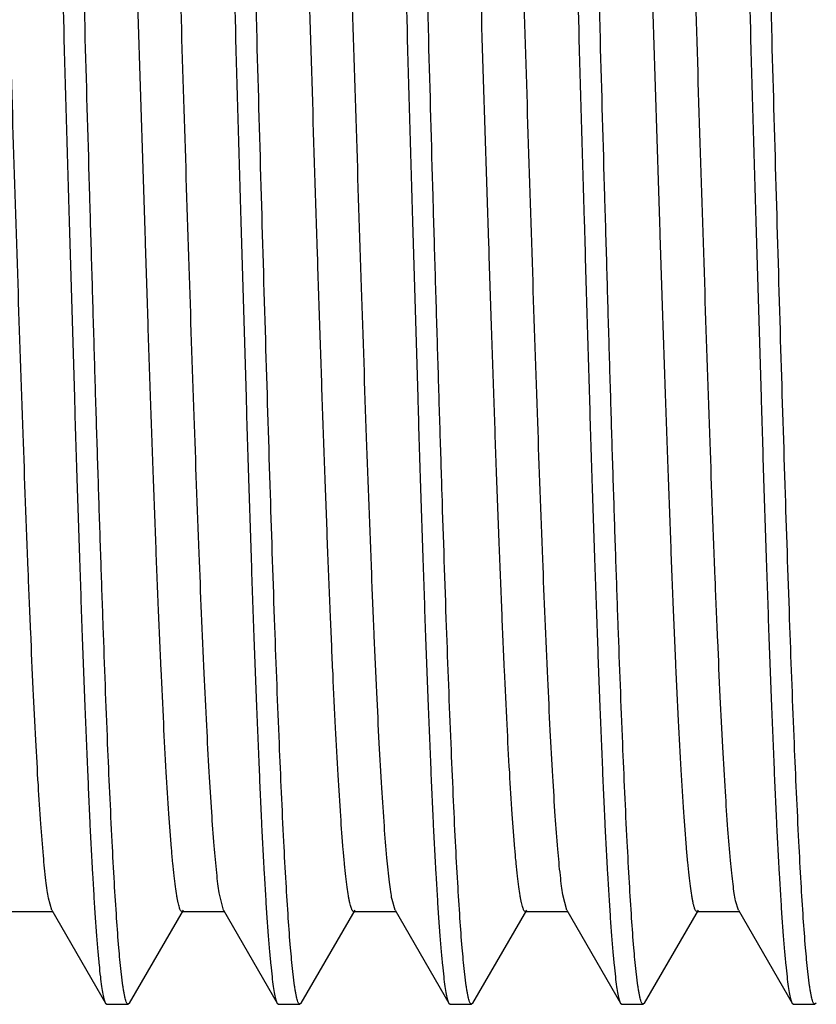
# Model space of a CAD drawing. Units: inches. Extents: x 0 to 11, y 0 to 8.5.
# Drawn here: x 3 to 3.1, y 4.3 to 4.4 of the extents above; entities that cross this region are included whole.
import ezdxf

# ---------------------------------------------------------------- set-up
doc = ezdxf.new("R2010")
doc.units = ezdxf.units.IN
doc.header["$LTSCALE"] = 0.605
doc.header["$MEASUREMENT"] = 0
doc.layers.get('0').update_dxf_attribs({"linetype": 'CONTINUOUS'})

msp = doc.modelspace()

# ---------------------------------------------------------------- linework, layer by layer
at = {"color": 7, "linetype": 'Continuous'}
for p, q in [((3.02003, 4.28111), (3.01942, 4.28361)), ((3.07003, 4.2811), (3.06946, 4.28334)), ((2.99503, 4.2811), (2.99455, 4.28283)), ((3.04503, 4.2811), (3.04458, 4.28267)), ((3.09503, 4.2811), (3.09462, 4.28248)), ((2.98899, 4.28092), (2.99524, 4.28092)), ((2.99503, 4.2811), (3.00286, 4.26755)), ((3.00637, 4.26755), (3.01421, 4.28111)), ((3.01399, 4.28092), (3.02024, 4.28092)), ((3.02003, 4.28111), (3.02786, 4.26755)), ((3.03137, 4.26755), (3.03921, 4.2811)), ((3.03899, 4.28091), (3.04524, 4.28091)), ((3.04503, 4.2811), (3.05286, 4.26755)), ((3.05637, 4.26755), (3.06421, 4.2811)), ((3.06399, 4.28091), (3.07024, 4.28091)), ((3.07003, 4.2811), (3.07786, 4.26755)), ((3.08137, 4.26755), (3.08921, 4.2811)), ((3.08899, 4.28092), (3.09524, 4.28092)), ((3.09503, 4.2811), (3.10286, 4.26755)), ((3.00539, 4.27008), (3.00513, 4.27217)), ((3.03039, 4.27008), (3.03013, 4.27217)), ((3.05539, 4.27008), (3.05513, 4.27217)), ((3.08039, 4.27008), (3.08013, 4.27217)), ((3.10539, 4.27008), (3.10513, 4.27217)), ((3.00286, 4.26755), (3.00306, 4.26738)), ((3.00306, 4.26738), (3.00617, 4.26738)), ((3.00637, 4.26755), (3.00617, 4.26738)), ((3.02786, 4.26755), (3.02806, 4.26738)), ((3.02806, 4.26738), (3.03117, 4.26738)), ((3.03137, 4.26755), (3.03117, 4.26738)), ((3.05286, 4.26755), (3.05306, 4.26738)), ((3.05306, 4.26738), (3.05617, 4.26738)), ((3.05637, 4.26755), (3.05617, 4.26738)), ((3.07786, 4.26755), (3.07806, 4.26738)), ((3.07806, 4.26738), (3.08117, 4.26738)), ((3.08137, 4.26755), (3.08117, 4.26738)), ((3.10286, 4.26755), (3.10306, 4.26738)), ((3.10306, 4.26738), (3.10617, 4.26738)), ((3.10637, 4.26755), (3.10617, 4.26738))]:
    msp.add_line(p, q, dxfattribs=at)
for points, knots in [([(2.99992, 4.40801), (2.99967, 4.41687), (2.99919, 4.43427), (2.99855, 4.45573), (2.99804, 4.47219), (2.99767, 4.48373), (2.99729, 4.49459), (2.99691, 4.50467), (2.99653, 4.51388), (2.99616, 4.52213), (2.99584, 4.52837), (2.99558, 4.53283), (2.99539, 4.53575), (2.99521, 4.53839), (2.99502, 4.54074), (2.99483, 4.54278), (2.99465, 4.54452), (2.99446, 4.54595), (2.99428, 4.54707), (2.99411, 4.54781), (2.99397, 4.54824), (2.9939, 4.5484), (2.99387, 4.54846)], [0, 0, 0, 0, 0.189067, 0.371329, 0.457828, 0.540206, 0.617702, 0.689625, 0.755321, 0.814206, 0.865742, 0.88861, 0.909476, 0.928292, 0.945015, 0.959612, 0.972057, 0.982322, 0.990391, 0.996268, 0.998396, 1, 1, 1, 1]), ([(3.02492, 4.40801), (3.02467, 4.41687), (3.02429, 4.43007), (3.02379, 4.44747), (3.02342, 4.46007), (3.02304, 4.4722), (3.02266, 4.48375), (3.02229, 4.49461), (3.02192, 4.50469), (3.02154, 4.5139), (3.02116, 4.52214), (3.02083, 4.52839), (3.02058, 4.53284), (3.02039, 4.53577), (3.0202, 4.53841), (3.02002, 4.54075), (3.01983, 4.54279), (3.01964, 4.54453), (3.01946, 4.54596), (3.01927, 4.54708), (3.01911, 4.54781), (3.01898, 4.54824), (3.01891, 4.5484), (3.01887, 4.54846)], [0, 0, 0, 0, 0.189111, 0.281546, 0.371412, 0.457927, 0.540318, 0.617824, 0.689752, 0.755449, 0.814333, 0.865862, 0.888724, 0.909584, 0.928391, 0.945104, 0.959691, 0.972124, 0.982375, 0.990427, 0.996286, 0.998405, 1, 1, 1, 1]), ([(3.04992, 4.40801), (3.04968, 4.41687), (3.04917, 4.43427), (3.04855, 4.45573), (3.04804, 4.47218), (3.04766, 4.48373), (3.04728, 4.49459), (3.04691, 4.50467), (3.04654, 4.51387), (3.04617, 4.52212), (3.04584, 4.52836), (3.04557, 4.53282), (3.04539, 4.53575), (3.0452, 4.53839), (3.04502, 4.54073), (3.04483, 4.54278), (3.04464, 4.54452), (3.04446, 4.54595), (3.04427, 4.54707), (3.04411, 4.54781), (3.04397, 4.54823), (3.0439, 4.5484), (3.04386, 4.54846)], [0, 0, 0, 0, 0.189061, 0.371303, 0.457802, 0.540175, 0.617668, 0.689587, 0.755283, 0.814167, 0.865709, 0.88858, 0.909445, 0.928261, 0.944989, 0.95959, 0.972033, 0.9823, 0.990378, 0.996263, 0.998394, 1, 1, 1, 1]), ([(3.07492, 4.40801), (3.07467, 4.41687), (3.07418, 4.43427), (3.07354, 4.45573), (3.07304, 4.47219), (3.07267, 4.48374), (3.07229, 4.4946), (3.07191, 4.50468), (3.07154, 4.51388), (3.07117, 4.52213), (3.07079, 4.52935), (3.07046, 4.53469), (3.07019, 4.5384), (3.07001, 4.54074), (3.06982, 4.54278), (3.06964, 4.54452), (3.06946, 4.54595), (3.06927, 4.54707), (3.06911, 4.54781), (3.06898, 4.54824), (3.06891, 4.5484), (3.06887, 4.54846)], [0, 0, 0, 0, 0.189085, 0.371363, 0.457868, 0.540251, 0.617752, 0.689677, 0.755373, 0.814257, 0.865793, 0.909527, 0.928341, 0.94506, 0.959652, 0.97209, 0.982348, 0.990408, 0.996276, 0.9984, 1, 1, 1, 1]), ([(3.09992, 4.40801), (3.09967, 4.41688), (3.09918, 4.43429), (3.09855, 4.45576), (3.09803, 4.47223), (3.09766, 4.48378), (3.09728, 4.49465), (3.09691, 4.50473), (3.09653, 4.51394), (3.09616, 4.52219), (3.09584, 4.52842), (3.09558, 4.53288), (3.09539, 4.53581), (3.0952, 4.53844), (3.09501, 4.54078), (3.09482, 4.54282), (3.09463, 4.54455), (3.09444, 4.54598), (3.09428, 4.54697), (3.09415, 4.5476), (3.09406, 4.54797), (3.09397, 4.54825), (3.0939, 4.54841), (3.09386, 4.54847)], [0, 0, 0, 0, 0.189203, 0.371585, 0.458133, 0.540551, 0.618077, 0.690018, 0.755717, 0.814593, 0.866106, 0.888956, 0.909802, 0.928593, 0.945288, 0.959854, 0.972262, 0.982485, 0.990505, 0.99369, 0.996328, 0.998427, 1, 1, 1, 1]), ([(2.9916, 4.54384), (2.99172, 4.5427), (2.99196, 4.54012), (2.99228, 4.53581), (2.9926, 4.53065), (2.99305, 4.52217), (2.99362, 4.50973), (2.99412, 4.49616), (2.99454, 4.48404), (2.99498, 4.47057), (2.99553, 4.45281), (2.99616, 4.43071), (2.99659, 4.41564), (2.99681, 4.40801)], [0, 0, 0, 0, 0.025334, 0.057159, 0.095275, 0.139425, 0.244639, 0.37, 0.439212, 0.512176, 0.667353, 0.831449, 1, 1, 1, 1]), ([(3.0166, 4.54384), (3.01672, 4.5427), (3.01696, 4.54012), (3.01728, 4.53581), (3.0176, 4.53065), (3.01793, 4.52467), (3.01825, 4.51791), (3.0187, 4.50747), (3.01912, 4.49616), (3.01954, 4.48404), (3.01986, 4.47415), (3.02019, 4.46382), (3.02051, 4.45311), (3.02083, 4.4421), (3.02127, 4.42703), (3.0216, 4.41564), (3.02181, 4.40801)], [0, 0, 0, 0, 0.025333, 0.057159, 0.095277, 0.139427, 0.189329, 0.244639, 0.369999, 0.439211, 0.512176, 0.588392, 0.667353, 0.748544, 0.831449, 1, 1, 1, 1]), ([(3.0416, 4.54384), (3.04172, 4.5427), (3.04196, 4.54012), (3.04228, 4.53582), (3.0426, 4.53066), (3.04293, 4.52467), (3.04325, 4.51791), (3.04369, 4.50747), (3.04412, 4.49616), (3.04454, 4.48404), (3.04486, 4.47415), (3.04518, 4.46382), (3.04551, 4.45311), (3.04584, 4.4421), (3.04627, 4.42703), (3.04659, 4.41564), (3.04681, 4.40801)], [0, 0, 0, 0, 0.025332, 0.057156, 0.095273, 0.139422, 0.189322, 0.244632, 0.369993, 0.439205, 0.51217, 0.588388, 0.667348, 0.74854, 0.831447, 1, 1, 1, 1]), ([(3.0916, 4.54384), (3.09173, 4.5427), (3.09197, 4.54012), (3.09229, 4.53581), (3.0926, 4.53065), (3.09305, 4.52217), (3.09361, 4.50973), (3.09412, 4.49616), (3.09453, 4.48404), (3.09486, 4.47415), (3.09519, 4.46382), (3.09563, 4.44936), (3.09616, 4.43071), (3.09659, 4.41564), (3.09681, 4.40801)], [0, 0, 0, 0, 0.025336, 0.057161, 0.095276, 0.139424, 0.244638, 0.369999, 0.439211, 0.512176, 0.588392, 0.667353, 0.831449, 1, 1, 1, 1]), ([(3.06673, 4.54251), (3.06685, 4.54128), (3.06709, 4.53855), (3.0674, 4.53403), (3.06771, 4.52872), (3.06802, 4.52264), (3.06833, 4.51584), (3.06865, 4.50835), (3.06897, 4.50022), (3.06941, 4.48827), (3.06993, 4.47215), (3.07055, 4.4517), (3.07119, 4.43013), (3.07159, 4.41544), (3.07181, 4.40801)], [0, 0, 0, 0, 0.027532, 0.061206, 0.100821, 0.146125, 0.196838, 0.252641, 0.313175, 0.378064, 0.51923, 0.672553, 0.834191, 1, 1, 1, 1]), ([(2.99455, 4.28283), (2.99448, 4.28321), (2.99435, 4.28407), (2.99409, 4.28613), (2.99377, 4.28936), (2.99341, 4.294), (2.99305, 4.29961), (2.99268, 4.30617), (2.99232, 4.31359), (2.99195, 4.32182), (2.99145, 4.33421), (2.99083, 4.35115), (2.9901, 4.3728), (2.98938, 4.39565), (2.98865, 4.41892), (2.98804, 4.43822), (2.98755, 4.45327), (2.98718, 4.46404), (2.98681, 4.47433), (2.98644, 4.48404), (2.98608, 4.4931), (2.98571, 4.50144), (2.98535, 4.50897), (2.98498, 4.51564), (2.98462, 4.52137), (2.98426, 4.52613), (2.98394, 4.52947), (2.98368, 4.53162), (2.98352, 4.53269), (2.98339, 4.53341), (2.9833, 4.53385), (2.98321, 4.53423), (2.98312, 4.53453), (2.98303, 4.53478), (2.98293, 4.53497), (2.98282, 4.5351), (2.98274, 4.5351)], [0, 0, 0, 0, 0.004625, 0.010291, 0.024701, 0.043138, 0.065486, 0.091529, 0.121019, 0.153708, 0.189344, 0.268222, 0.354882, 0.446393, 0.539592, 0.631286, 0.675594, 0.71836, 0.759198, 0.797755, 0.833732, 0.866837, 0.896776, 0.923258, 0.946053, 0.964998, 0.979935, 0.985854, 0.990723, 0.992763, 0.994542, 0.99606, 0.997321, 0.998329, 0.999093, 1, 1, 1, 1]), ([(3.01399, 4.28092), (3.01391, 4.28092), (3.01379, 4.28106), (3.01369, 4.28126), (3.0136, 4.28152), (3.01351, 4.28184), (3.01341, 4.28224), (3.01332, 4.28271), (3.01318, 4.28347), (3.01302, 4.28461), (3.01283, 4.28619), (3.01265, 4.28804), (3.01238, 4.29105), (3.01206, 4.29547), (3.01168, 4.30154), (3.01131, 4.30858), (3.01093, 4.31653), (3.01055, 4.3253), (3.01018, 4.33483), (3.0098, 4.34503), (3.00942, 4.3558), (3.00904, 4.36705), (3.00853, 4.3827), (3.00791, 4.40266), (3.00716, 4.42658), (3.00641, 4.44982), (3.00578, 4.46837), (3.00526, 4.48225), (3.00488, 4.4917), (3.00451, 4.50038), (3.00413, 4.50823), (3.00376, 4.51517), (3.00338, 4.52114), (3.00306, 4.52547), (3.00279, 4.5284), (3.0026, 4.5302), (3.00242, 4.53171), (3.00223, 4.53294), (3.00205, 4.53389), (3.00191, 4.53443), (3.00183, 4.53464)], [0, 0, 0, 0, 0.000938, 0.001738, 0.002797, 0.004124, 0.005725, 0.007602, 0.009756, 0.014902, 0.021152, 0.02849, 0.036896, 0.056832, 0.080799, 0.108618, 0.140013, 0.174673, 0.212288, 0.252544, 0.29508, 0.339489, 0.385362, 0.479849, 0.575119, 0.667686, 0.754219, 0.794221, 0.831525, 0.865816, 0.896817, 0.924249, 0.947834, 0.967329, 0.975498, 0.982593, 0.9886, 0.993508, 0.997306, 1, 1, 1, 1]), ([(3.01942, 4.28361), (3.01935, 4.28405), (3.01922, 4.28502), (3.01896, 4.2873), (3.01865, 4.29078), (3.0183, 4.29568), (3.01794, 4.30153), (3.01758, 4.30827), (3.01707, 4.31888), (3.01645, 4.3339), (3.01574, 4.35366), (3.01502, 4.37524), (3.01431, 4.39792), (3.01359, 4.42094), (3.01298, 4.43999), (3.01249, 4.45481), (3.01213, 4.4654), (3.01177, 4.47551), (3.01141, 4.48505), (3.01104, 4.49394), (3.01068, 4.50211), (3.01032, 4.50949), (3.00996, 4.51602), (3.0096, 4.52164), (3.00924, 4.52631), (3.00893, 4.52958), (3.00867, 4.53169), (3.00852, 4.53274), (3.00839, 4.53345), (3.0083, 4.53388), (3.00821, 4.53425), (3.00812, 4.53455), (3.00803, 4.53478), (3.00793, 4.53497), (3.00782, 4.5351), (3.00774, 4.5351)], [0, 0, 0, 0, 0.00531, 0.011645, 0.027318, 0.046882, 0.07019, 0.097081, 0.127312, 0.196678, 0.27603, 0.362709, 0.45379, 0.54624, 0.636939, 0.680677, 0.722859, 0.763128, 0.801128, 0.836522, 0.869049, 0.89846, 0.924507, 0.946943, 0.965557, 0.980227, 0.986051, 0.990851, 0.992865, 0.99462, 0.996117, 0.997359, 0.998351, 0.999104, 1, 1, 1, 1]), ([(3.03899, 4.28091), (3.03891, 4.28091), (3.0388, 4.28105), (3.0387, 4.28125), (3.0386, 4.2815), (3.03851, 4.28182), (3.03842, 4.28221), (3.03833, 4.28267), (3.03819, 4.28342), (3.03803, 4.28453), (3.03785, 4.28607), (3.03766, 4.28788), (3.0374, 4.29082), (3.03708, 4.29515), (3.03671, 4.30108), (3.03634, 4.30797), (3.03597, 4.31574), (3.03559, 4.32434), (3.03522, 4.33369), (3.03485, 4.3437), (3.03447, 4.35427), (3.0341, 4.36533), (3.0336, 4.38074), (3.03298, 4.40044), (3.03224, 4.4241), (3.0315, 4.44719), (3.03087, 4.4657), (3.03036, 4.47961), (3.02999, 4.48915), (3.02962, 4.49796), (3.02924, 4.50597), (3.02887, 4.51311), (3.0285, 4.51931), (3.02818, 4.52388), (3.02792, 4.52702), (3.02773, 4.52898), (3.02755, 4.53067), (3.02736, 4.53209), (3.02718, 4.53323), (3.02704, 4.53389), (3.02697, 4.53418)], [0, 0, 0, 0, 0.000926, 0.001713, 0.002754, 0.004059, 0.005632, 0.007476, 0.009593, 0.014639, 0.020761, 0.027942, 0.036168, 0.055689, 0.079186, 0.106454, 0.137227, 0.171235, 0.208202, 0.247787, 0.289623, 0.33334, 0.378565, 0.471914, 0.566324, 0.658462, 0.745043, 0.785278, 0.823007, 0.857879, 0.88956, 0.917796, 0.942365, 0.963048, 0.971864, 0.97963, 0.986332, 0.991965, 0.996521, 1, 1, 1, 1]), ([(3.04458, 4.28267), (3.04451, 4.28304), (3.04438, 4.28388), (3.04411, 4.2859), (3.0438, 4.28907), (3.04343, 4.29365), (3.04307, 4.29921), (3.04271, 4.30571), (3.04234, 4.3131), (3.04197, 4.3213), (3.04147, 4.33367), (3.04085, 4.3506), (3.04012, 4.37224), (3.03939, 4.39512), (3.03867, 4.41844), (3.03806, 4.43779), (3.03756, 4.45289), (3.03719, 4.4637), (3.03682, 4.47402), (3.03646, 4.48378), (3.03609, 4.49288), (3.03572, 4.50125), (3.03536, 4.50881), (3.03499, 4.5155), (3.03463, 4.52127), (3.03431, 4.52548), (3.03405, 4.52834), (3.03387, 4.5301), (3.03369, 4.53159), (3.03353, 4.53267), (3.0334, 4.5334), (3.03331, 4.53384), (3.03321, 4.53422), (3.03312, 4.53453), (3.03303, 4.53478), (3.03294, 4.53497), (3.03282, 4.5351), (3.03274, 4.5351)], [0, 0, 0, 0, 0.004475, 0.010001, 0.024155, 0.042344, 0.06444, 0.090275, 0.119602, 0.152162, 0.187696, 0.266434, 0.353049, 0.444614, 0.537945, 0.629841, 0.674263, 0.717142, 0.758108, 0.796825, 0.832958, 0.866174, 0.896176, 0.922743, 0.945666, 0.964734, 0.972758, 0.979751, 0.985705, 0.990614, 0.992676, 0.994475, 0.996013, 0.997291, 0.998313, 0.999087, 1, 1, 1, 1]), ([(3.06399, 4.28091), (3.06391, 4.28091), (3.06379, 4.28105), (3.0637, 4.28125), (3.0636, 4.28151), (3.06351, 4.28183), (3.06341, 4.28223), (3.06332, 4.2827), (3.06319, 4.28346), (3.06302, 4.28459), (3.06284, 4.28615), (3.06265, 4.288), (3.06238, 4.291), (3.06206, 4.29541), (3.06169, 4.30145), (3.06131, 4.30845), (3.06094, 4.31636), (3.06056, 4.32511), (3.06019, 4.3346), (3.05981, 4.34476), (3.05943, 4.3555), (3.05905, 4.36671), (3.05855, 4.38232), (3.05792, 4.40223), (3.05717, 4.4261), (3.05643, 4.44932), (3.0558, 4.46787), (3.05528, 4.48175), (3.0549, 4.49122), (3.05453, 4.49994), (3.05415, 4.50782), (3.05378, 4.5148), (3.05341, 4.5208), (3.05308, 4.52517), (3.05282, 4.52815), (3.05263, 4.52998), (3.05244, 4.53153), (3.05226, 4.53279), (3.05207, 4.53377), (3.05193, 4.53433), (3.05185, 4.53455)], [0, 0, 0, 0, 0.000938, 0.001739, 0.002798, 0.004124, 0.005721, 0.007592, 0.009736, 0.014849, 0.021058, 0.028359, 0.036737, 0.056619, 0.0805, 0.10817, 0.13942, 0.173974, 0.211489, 0.251614, 0.294003, 0.338288, 0.384056, 0.478335, 0.573439, 0.665957, 0.752487, 0.792522, 0.829939, 0.864392, 0.895537, 0.92308, 0.946814, 0.966547, 0.974853, 0.982086, 0.988225, 0.993254, 0.997174, 1, 1, 1, 1]), ([(3.06946, 4.28334), (3.0694, 4.28376), (3.06927, 4.28469), (3.069, 4.2869), (3.06869, 4.2903), (3.06833, 4.29512), (3.06797, 4.30089), (3.06761, 4.30757), (3.0671, 4.31812), (3.06649, 4.33309), (3.06577, 4.35283), (3.06505, 4.37443), (3.06433, 4.39717), (3.06361, 4.42027), (3.063, 4.4394), (3.06251, 4.45431), (3.06215, 4.46495), (3.06178, 4.47512), (3.06142, 4.48472), (3.06105, 4.49367), (3.06069, 4.50189), (3.06033, 4.50932), (3.05997, 4.51589), (3.05961, 4.52155), (3.05925, 4.52625), (3.05894, 4.52954), (3.05868, 4.53167), (3.05852, 4.53272), (3.05839, 4.53343), (3.0583, 4.53386), (3.05821, 4.53423), (3.05812, 4.53453), (3.05803, 4.53477), (3.05793, 4.53496), (3.05782, 4.53508), (3.05774, 4.53508)], [0, 0, 0, 0, 0.005074, 0.011179, 0.026452, 0.045681, 0.068678, 0.095255, 0.125219, 0.194296, 0.27348, 0.360168, 0.451399, 0.544081, 0.635121, 0.679057, 0.721419, 0.761852, 0.800038, 0.835665, 0.868418, 0.897987, 0.924127, 0.946655, 0.965398, 0.980181, 0.986035, 0.990845, 0.992859, 0.994615, 0.996112, 0.997355, 0.998348, 0.999102, 1, 1, 1, 1]), ([(3.08899, 4.28092), (3.08891, 4.28092), (3.08879, 4.28105), (3.08869, 4.28126), (3.0886, 4.28152), (3.0885, 4.28185), (3.08841, 4.28226), (3.08831, 4.28274), (3.08818, 4.28352), (3.08801, 4.28467), (3.08783, 4.28627), (3.08764, 4.28816), (3.08737, 4.29121), (3.08704, 4.2957), (3.08666, 4.30185), (3.08629, 4.30899), (3.08591, 4.31704), (3.08553, 4.32594), (3.08515, 4.33559), (3.08477, 4.34592), (3.08439, 4.35682), (3.08401, 4.36819), (3.08349, 4.38399), (3.08286, 4.40411), (3.08211, 4.42818), (3.08147, 4.44793), (3.08096, 4.46313), (3.08058, 4.47384), (3.0802, 4.48393), (3.07982, 4.49333), (3.07944, 4.50193), (3.07906, 4.50967), (3.07868, 4.51646), (3.07835, 4.5215), (3.07809, 4.52502), (3.0779, 4.52725), (3.07771, 4.52922), (3.07752, 4.5309), (3.07733, 4.5323), (3.07715, 4.53342), (3.07698, 4.53416), (3.07684, 4.53461), (3.07677, 4.53478), (3.07674, 4.53486)], [0, 0, 0, 0, 0.000948, 0.00176, 0.002837, 0.004187, 0.005817, 0.007729, 0.009923, 0.015153, 0.021494, 0.028931, 0.037447, 0.057646, 0.081944, 0.11013, 0.141911, 0.176992, 0.215074, 0.255811, 0.298803, 0.343647, 0.38994, 0.485186, 0.581, 0.673839, 0.718084, 0.760321, 0.80014, 0.837191, 0.87115, 0.901696, 0.928507, 0.951345, 0.961225, 0.970053, 0.977811, 0.98448, 0.990044, 0.994486, 0.997798, 0.999035, 1, 1, 1, 1]), ([(3.09462, 4.28248), (3.09455, 4.28283), (3.09441, 4.28363), (3.09423, 4.28497), (3.09405, 4.28657), (3.09379, 4.28923), (3.09347, 4.29319), (3.0931, 4.29868), (3.09274, 4.30513), (3.09237, 4.31247), (3.092, 4.32063), (3.09149, 4.33297), (3.09087, 4.34989), (3.09014, 4.37155), (3.08941, 4.39447), (3.08869, 4.41786), (3.08807, 4.43728), (3.08757, 4.45245), (3.0872, 4.46331), (3.08684, 4.47368), (3.08647, 4.48349), (3.0861, 4.49264), (3.08573, 4.50106), (3.08536, 4.50867), (3.085, 4.5154), (3.08463, 4.52119), (3.08431, 4.52541), (3.08405, 4.52828), (3.08387, 4.53006), (3.08369, 4.53156), (3.08353, 4.53265), (3.0834, 4.53339), (3.08331, 4.53384), (3.08322, 4.53422), (3.08313, 4.53453), (3.08303, 4.53478), (3.08294, 4.53497), (3.08282, 4.5351), (3.08274, 4.5351)], [0, 0, 0, 0, 0.004276, 0.009611, 0.015993, 0.023407, 0.041268, 0.063064, 0.088645, 0.117767, 0.15016, 0.185551, 0.264143, 0.350761, 0.442432, 0.535994, 0.62817, 0.672747, 0.715806, 0.756962, 0.79584, 0.83212, 0.865503, 0.895696, 0.922405, 0.94539, 0.964503, 0.972564, 0.979607, 0.985613, 0.990569, 0.992649, 0.994462, 0.996008, 0.99729, 0.998313, 0.999087, 1, 1, 1, 1]), ([(3.11399, 4.28091), (3.11391, 4.28091), (3.11379, 4.28105), (3.1137, 4.28125), (3.1136, 4.28151), (3.11351, 4.28183), (3.11342, 4.28222), (3.11332, 4.28268), (3.11319, 4.28344), (3.11303, 4.28456), (3.11284, 4.28612), (3.11265, 4.28796), (3.11239, 4.29094), (3.11207, 4.29531), (3.1117, 4.30131), (3.11132, 4.30828), (3.11095, 4.31614), (3.11057, 4.32484), (3.1102, 4.33428), (3.10982, 4.34439), (3.10945, 4.35507), (3.10907, 4.36623), (3.10856, 4.38177), (3.10794, 4.4016), (3.1072, 4.4254), (3.10645, 4.44858), (3.10582, 4.46711), (3.10531, 4.48101), (3.10493, 4.49051), (3.10456, 4.49926), (3.10418, 4.50718), (3.10381, 4.51422), (3.10344, 4.5203), (3.10312, 4.52473), (3.10285, 4.52776), (3.10267, 4.52962), (3.10248, 4.53122), (3.10229, 4.53254), (3.10211, 4.53359), (3.10197, 4.53419), (3.10189, 4.53444)], [0, 0, 0, 0, 0.000934, 0.00173, 0.002783, 0.004101, 0.005689, 0.007549, 0.009682, 0.014767, 0.020944, 0.028206, 0.036533, 0.056289, 0.080023, 0.107546, 0.138642, 0.173006, 0.210314, 0.250242, 0.29245, 0.336544, 0.382116, 0.476055, 0.570932, 0.663304, 0.749858, 0.789989, 0.827514, 0.862084, 0.893418, 0.921244, 0.945292, 0.965308, 0.973758, 0.981153, 0.987484, 0.992739, 0.996912, 1, 1, 1, 1]), ([(2.99681, 4.40801), (2.99706, 4.39915), (2.99755, 4.38174), (2.99818, 4.36029), (2.99869, 4.34383), (2.99907, 4.33229), (2.99944, 4.32142), (2.99982, 4.31135), (3.0002, 4.30214), (3.00057, 4.29389), (3.00089, 4.28765), (3.00115, 4.28319), (3.00134, 4.28026), (3.00152, 4.27762), (3.00171, 4.27528), (3.0019, 4.27324), (3.00209, 4.2715), (3.00227, 4.27007), (3.00246, 4.26895), (3.00262, 4.26821), (3.00275, 4.26778), (3.00282, 4.26762), (3.00286, 4.26755)], [0, 0, 0, 0, 0.189067, 0.371328, 0.457827, 0.540205, 0.617701, 0.689625, 0.755321, 0.814206, 0.865744, 0.888612, 0.909479, 0.928296, 0.945019, 0.959617, 0.972063, 0.982328, 0.990396, 0.99627, 0.998397, 1, 1, 1, 1]), ([(3.00513, 4.27217), (3.00501, 4.27332), (3.00477, 4.2759), (3.00445, 4.2802), (3.00413, 4.28536), (3.00368, 4.29385), (3.00311, 4.30628), (3.00261, 4.31986), (3.0022, 4.33197), (3.00187, 4.34187), (3.00154, 4.3522), (3.00122, 4.36291), (3.0009, 4.37391), (3.00046, 4.38898), (3.00013, 4.40037), (2.99992, 4.40801)], [0, 0, 0, 0, 0.025335, 0.057161, 0.095276, 0.139425, 0.244639, 0.37, 0.439211, 0.512176, 0.588393, 0.667353, 0.748544, 0.831449, 1, 1, 1, 1]), ([(3.02181, 4.40801), (3.02206, 4.39915), (3.02254, 4.38174), (3.02318, 4.36028), (3.02369, 4.34383), (3.02406, 4.33228), (3.02444, 4.32142), (3.02482, 4.31134), (3.0252, 4.30213), (3.02556, 4.29388), (3.02589, 4.28764), (3.02615, 4.28318), (3.02634, 4.28026), (3.02653, 4.27762), (3.02672, 4.27528), (3.0269, 4.27323), (3.02709, 4.2715), (3.02727, 4.27006), (3.02745, 4.26894), (3.02762, 4.26821), (3.02776, 4.26778), (3.02783, 4.26762), (3.02786, 4.26755)], [0, 0, 0, 0, 0.189078, 0.371349, 0.457851, 0.540232, 0.617731, 0.689655, 0.75535, 0.814234, 0.865769, 0.888636, 0.909502, 0.928317, 0.945036, 0.959631, 0.972071, 0.982332, 0.990396, 0.99627, 0.998397, 1, 1, 1, 1]), ([(3.03013, 4.27217), (3.03001, 4.27332), (3.02977, 4.2759), (3.02945, 4.2802), (3.02913, 4.28536), (3.02868, 4.29384), (3.02812, 4.30628), (3.02748, 4.32316), (3.02685, 4.34231), (3.02621, 4.36321), (3.02556, 4.3853), (3.02514, 4.40037), (3.02492, 4.40801)], [0, 0, 0, 0, 0.025334, 0.057158, 0.095274, 0.139423, 0.244635, 0.369996, 0.512174, 0.667351, 0.831448, 1, 1, 1, 1]), ([(3.04681, 4.40801), (3.04706, 4.39915), (3.04755, 4.38174), (3.04818, 4.36028), (3.04869, 4.34382), (3.04907, 4.33228), (3.04944, 4.32141), (3.04982, 4.31133), (3.05019, 4.30213), (3.05057, 4.29388), (3.05089, 4.28764), (3.05115, 4.28318), (3.05134, 4.28025), (3.05153, 4.27762), (3.05172, 4.27527), (3.0519, 4.27323), (3.05209, 4.27149), (3.05227, 4.27006), (3.05245, 4.26894), (3.05262, 4.26821), (3.05275, 4.26778), (3.05282, 4.26762), (3.05286, 4.26755)], [0, 0, 0, 0, 0.189093, 0.371378, 0.457886, 0.540272, 0.617773, 0.689699, 0.755396, 0.814279, 0.865812, 0.888677, 0.909541, 0.928353, 0.94507, 0.959661, 0.972098, 0.982354, 0.990412, 0.996279, 0.998401, 1, 1, 1, 1]), ([(3.05513, 4.27217), (3.05501, 4.27331), (3.05477, 4.27589), (3.05445, 4.2802), (3.05413, 4.28536), (3.05381, 4.29134), (3.05349, 4.2981), (3.05304, 4.30854), (3.05248, 4.32316), (3.05197, 4.33873), (3.05155, 4.3522), (3.05122, 4.3629), (3.05089, 4.37391), (3.05045, 4.38898), (3.05014, 4.40037), (3.04992, 4.40801)], [0, 0, 0, 0, 0.025332, 0.057155, 0.095271, 0.139418, 0.189319, 0.244629, 0.36999, 0.512168, 0.588385, 0.667347, 0.748539, 0.831446, 1, 1, 1, 1]), ([(3.07181, 4.40801), (3.07206, 4.39914), (3.07244, 4.38595), (3.07294, 4.36853), (3.07331, 4.35593), (3.07369, 4.34381), (3.07407, 4.33226), (3.07445, 4.32139), (3.07482, 4.31131), (3.07519, 4.3021), (3.07557, 4.29386), (3.07589, 4.28762), (3.07616, 4.28316), (3.07634, 4.28023), (3.07653, 4.2776), (3.07672, 4.27526), (3.0769, 4.27322), (3.07709, 4.27148), (3.07727, 4.27005), (3.07744, 4.26906), (3.07757, 4.26842), (3.07766, 4.26806), (3.07775, 4.26777), (3.07782, 4.26761), (3.07786, 4.26755)], [0, 0, 0, 0, 0.189143, 0.281593, 0.371472, 0.457998, 0.540399, 0.617912, 0.689844, 0.755542, 0.814422, 0.865946, 0.888804, 0.909659, 0.928461, 0.945166, 0.959745, 0.972168, 0.982409, 0.99045, 0.993647, 0.996298, 0.998411, 1, 1, 1, 1]), ([(3.08013, 4.27217), (3.08, 4.27332), (3.07977, 4.2759), (3.07945, 4.2802), (3.07913, 4.28536), (3.07868, 4.29385), (3.07812, 4.30628), (3.07761, 4.31986), (3.07719, 4.33197), (3.07686, 4.34187), (3.07654, 4.3522), (3.07622, 4.36291), (3.0759, 4.37391), (3.07546, 4.38898), (3.07514, 4.40037), (3.07492, 4.40801)], [0, 0, 0, 0, 0.025335, 0.05716, 0.095276, 0.139425, 0.244637, 0.369999, 0.439211, 0.512176, 0.588392, 0.667353, 0.748543, 0.831449, 1, 1, 1, 1]), ([(3.09681, 4.40801), (3.09706, 4.39915), (3.09754, 4.38174), (3.09819, 4.36028), (3.09869, 4.34383), (3.09907, 4.33228), (3.09944, 4.32142), (3.09982, 4.31134), (3.10019, 4.30213), (3.10056, 4.29388), (3.10089, 4.28764), (3.10115, 4.28318), (3.10134, 4.28026), (3.10153, 4.27762), (3.10172, 4.27528), (3.1019, 4.27323), (3.10209, 4.27149), (3.10227, 4.27006), (3.10245, 4.26894), (3.10262, 4.26821), (3.10275, 4.26778), (3.10282, 4.26762), (3.10286, 4.26755)], [0, 0, 0, 0, 0.189083, 0.371359, 0.457864, 0.540246, 0.617746, 0.689671, 0.755367, 0.814251, 0.865786, 0.888653, 0.909518, 0.928332, 0.945051, 0.959645, 0.972084, 0.982343, 0.990405, 0.996275, 0.998399, 1, 1, 1, 1]), ([(3.10513, 4.27217), (3.10501, 4.27332), (3.10477, 4.2759), (3.10445, 4.2802), (3.10413, 4.28536), (3.10368, 4.29385), (3.10312, 4.30628), (3.10249, 4.32316), (3.10185, 4.34231), (3.1012, 4.36321), (3.10056, 4.3853), (3.10014, 4.40037), (3.09992, 4.40801)], [0, 0, 0, 0, 0.025334, 0.05716, 0.095276, 0.139425, 0.244637, 0.369998, 0.512175, 0.667352, 0.831448, 1, 1, 1, 1]), ([(3.00617, 4.26738), (3.00613, 4.26738), (3.00608, 4.26741), (3.00602, 4.26748), (3.00595, 4.26759), (3.00586, 4.26779), (3.00577, 4.26809), (3.00568, 4.26847), (3.00558, 4.26893), (3.00548, 4.26948), (3.00542, 4.26987), (3.00539, 4.27008)], [0, 0, 0, 0, 0.03697, 0.061993, 0.092839, 0.173882, 0.282305, 0.418872, 0.583921, 0.777608, 1, 1, 1, 1]), ([(3.03117, 4.26738), (3.03114, 4.26738), (3.03108, 4.26741), (3.03102, 4.26748), (3.03095, 4.26759), (3.03087, 4.26779), (3.03077, 4.26809), (3.03068, 4.26847), (3.03058, 4.26893), (3.03048, 4.26948), (3.03042, 4.26987), (3.03039, 4.27008)], [0, 0, 0, 0, 0.037042, 0.062108, 0.092992, 0.174092, 0.282538, 0.419096, 0.584103, 0.777715, 1, 1, 1, 1]), ([(3.05617, 4.26738), (3.05614, 4.26738), (3.05608, 4.26741), (3.05602, 4.26748), (3.05595, 4.26759), (3.05587, 4.26779), (3.05577, 4.26809), (3.05568, 4.26847), (3.05558, 4.26893), (3.05548, 4.26948), (3.05542, 4.26987), (3.05539, 4.27008)], [0, 0, 0, 0, 0.03694, 0.061993, 0.092878, 0.173997, 0.282473, 0.419058, 0.584087, 0.777712, 1, 1, 1, 1]), ([(3.08117, 4.26738), (3.08114, 4.26738), (3.08108, 4.26741), (3.08102, 4.26748), (3.08095, 4.26759), (3.08087, 4.26779), (3.08077, 4.26809), (3.08068, 4.26847), (3.08058, 4.26893), (3.08048, 4.26948), (3.08042, 4.26987), (3.08039, 4.27008)], [0, 0, 0, 0, 0.037078, 0.062149, 0.093035, 0.17413, 0.282567, 0.419116, 0.584115, 0.77772, 1, 1, 1, 1]), ([(3.10617, 4.26738), (3.10614, 4.26738), (3.10608, 4.26741), (3.10602, 4.26748), (3.10595, 4.26759), (3.10587, 4.26779), (3.10577, 4.26809), (3.10568, 4.26847), (3.10558, 4.26893), (3.10548, 4.26948), (3.10542, 4.26987), (3.10539, 4.27008)], [0, 0, 0, 0, 0.0369, 0.061936, 0.092808, 0.173913, 0.282385, 0.418978, 0.584025, 0.777676, 1, 1, 1, 1])]:
    msp.add_open_spline(points, degree=3, knots=knots, dxfattribs=at)

doc.saveas('drawing.dxf')
